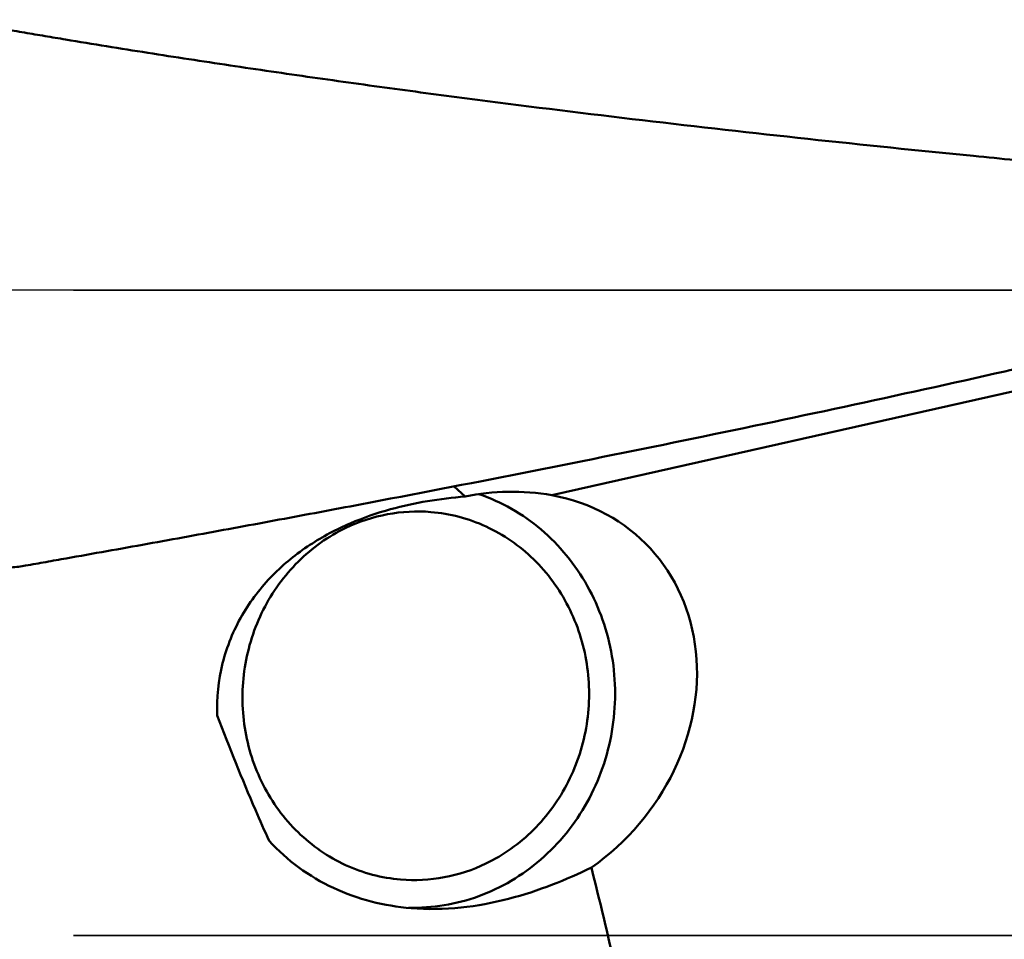
# Model space of a CAD drawing. Units: millimetres. Extents: x -104 to 111, y -20 to 83.
# Drawn here: x 28 to 34, y -4 to 1 of the extents above; entities that cross this region are included whole.
import ezdxf

# ---------------------------------------------------------------- set-up
doc = ezdxf.new("R2010")
doc.units = ezdxf.units.MM
doc.linetypes.add('CENTER2', pattern=[28.575, 19.05, -3.175, 3.175, -3.175])
doc.linetypes.add('DASHED2', pattern=[9.525, 6.35, -3.175])
for name, color, linetype, lineweight in [('1', 4, 'Continuous', 50), ('3', 1, 'DASHED2', 35), ('4', 2, 'CENTER2', 25), ('nocut', 7, 'Continuous', 25)]:
    doc.layers.add(name, color=color, linetype=linetype, lineweight=lineweight)

msp = doc.modelspace()

# ---------------------------------------------------------------- linework, layer by layer
at = {"layer": '1'}
for p, q in [((35.18945329, -0.20592677), (31.17153957, -1.11152067)), ((30.70104447, -1.11906557), (30.64016021, -1.06385104))]:
    msp.add_line(p, q, dxfattribs=at)
for centre, major_axis, ratio, start_param, end_param in [((31.12914516, -2.25675034), (1.02386355, -0.76362106), 0.8583135695, 2.1053359202, 2.5000820264), ((30.81978625, -2.23123584), (0.86340762, 0.85355293), 0.8702935061, 4.5215363326, 6.8295403356)]:
    msp.add_ellipse(centre, major_axis=major_axis, ratio=ratio, start_param=start_param, end_param=end_param, dxfattribs=at)
for points, knots in [([(20.7109868, 5.518845), (21.10151846, 4.96109563), (21.87965339, 3.82979401), (23.42454298, 1.52948587), (24.9566977, -0.79672201), (26.49913702, -3.10900874), (27.65399054, -4.80740816), (28.80879356, -6.4549353), (29.96381074, -8.03406746), (31.11866938, -9.52844841), (32.27379523, -10.92216268), (33.42930463, -12.20057934), (34.58517263, -13.35049103), (35.74291894, -14.3588186), (36.90219238, -15.21641409), (38.06328725, -15.91483494), (38.86073999, -16.2776951), (39.25760204, -16.42603412)], [0, 0, 0, 0, 0.0702283954, 0.1416181029, 0.2858011969, 0.3575272094, 0.4283067362, 0.4976364077, 0.5650358632, 0.6300844812, 0.6924056975, 0.751698436, 0.8077590697, 0.8604755883, 0.9099156762, 0.9563003116, 1, 1, 1, 1]), ([(39.88452663, -16.09497439), (39.4758486, -15.97295153), (38.65270211, -15.66025839), (37.4506537, -15.02435781), (36.25107282, -14.21980147), (35.05353882, -13.25576796), (33.85821626, -12.14169029), (32.66361449, -10.89097151), (31.4694776, -9.51752), (30.27575464, -8.0366816), (29.0818847, -6.4653413), (27.88823872, -4.82085756), (26.69459767, -3.12187081), (25.10013686, -0.80544148), (23.51692552, 1.52635918), (21.91988242, 3.83014589), (21.11521076, 4.9617366), (20.71128125, 5.51902546)], [0, 0, 0, 0, 0.0436489171, 0.0897958576, 0.1388968677, 0.1912423152, 0.2469666539, 0.3060040163, 0.368167751, 0.4331708154, 0.5006284262, 0.570109247, 0.6411177089, 0.7131208577, 0.8579042005, 0.9295608981, 1, 1, 1, 1]), ([(35.25887041, 0.5667608), (35.22134473, 0.56969233), (35.14633, 0.57601415), (34.99627889, 0.58838022), (34.80874793, 0.60423937), (34.58374679, 0.62368676), (34.2838008, 0.65024769), (33.90897391, 0.68462505), (33.30949961, 0.7422352), (32.56065174, 0.81926549), (31.66298549, 0.92043694), (30.91586017, 1.01259644), (30.31885463, 1.09160327), (29.87149385, 1.1537009), (29.42456962, 1.2188075), (29.05253901, 1.27575147), (28.75520743, 1.32313032), (28.56949809, 1.3534849), (28.42101781, 1.37828249), (28.30972145, 1.3972551), (28.19840413, 1.41609069), (28.12423502, 1.42891064), (28.08721505, 1.4356737)], [0, 0, 0, 0, 0.0156258037, 0.0312516109, 0.0625032129, 0.0937548024, 0.1250063727, 0.1875093953, 0.2500122605, 0.375016938, 0.5000201203, 0.625021097, 0.6875207163, 0.7500193596, 0.8125168458, 0.8750129365, 0.906260408, 0.9375074837, 0.9531307695, 0.9687538768, 0.9843772494, 1, 1, 1, 1]), ([(28.31501679, -1.49335093), (28.35180222, -1.48697881), (28.4253088, -1.47388594), (28.57234608, -1.44791353), (28.82952909, -1.40204675), (29.19670232, -1.33572107), (29.63691787, -1.25469408), (30.22314511, -1.14474855), (30.9547155, -1.00358657), (31.83063868, -0.82766339), (32.70412693, -0.64475897), (33.42992689, -0.48575187), (34.00891826, -0.35407087), (34.36995688, -0.269795), (34.65826371, -0.20103088), (34.83820616, -0.15750047), (34.98200967, -0.12231284), (35.08975108, -0.09563453), (35.1974785, -0.06905799), (35.2692454, -0.05116357), (35.305046, -0.04194233)], [0, 0, 0, 0, 0.0156849647, 0.0313685216, 0.0627317322, 0.1254410657, 0.1881268136, 0.2507876639, 0.3760287854, 0.5011509388, 0.6261377452, 0.7509654453, 0.8133103012, 0.8756024653, 0.9067265974, 0.9378352368, 0.9533829065, 0.9689256958, 0.9844680273, 1, 1, 1, 1]), ([(27.47556029, -0.9719127), (27.47982585, -1.01460075), (27.49834097, -1.09929709), (27.55549991, -1.21658045), (27.63957577, -1.31887831), (27.74708054, -1.40206097), (27.87356711, -1.46321546), (27.98987968, -1.49375499), (28.08738621, -1.50575721), (28.16276408, -1.50842187), (28.23900573, -1.504675), (28.28971315, -1.49773413), (28.31501679, -1.49335093)], [0, 0, 0, 0, 0.1159830832, 0.231846244, 0.3495833589, 0.4707904529, 0.5964768143, 0.7269216351, 0.7938761092, 0.8618096935, 0.9305721222, 1, 1, 1, 1]), ([(29.35493004, -2.30698145), (29.35139708, -2.21194919), (29.3710066, -2.02117049), (29.47810018, -1.75890997), (29.64592953, -1.54141805), (29.85027325, -1.37667174), (30.06968077, -1.26076155), (30.35102917, -1.1636604), (30.56444841, -1.12967461), (30.70104447, -1.11906557)], [0, 0, 0, 0, 0.1432968864, 0.284435003, 0.4215096678, 0.5527342091, 0.6769839001, 0.7935523604, 1, 1, 1, 1]), ([(30.39392053, -3.3484771), (30.45819396, -3.35023424), (30.58773777, -3.34145522), (30.7765286, -3.29190749), (30.95433414, -3.2076109), (31.11541093, -3.09133639), (31.25472139, -2.94677874), (31.40581646, -2.72241647), (31.51979802, -2.39602214), (31.5199183, -2.04984839), (31.45199521, -1.78622952), (31.36876148, -1.60135738), (31.25578627, -1.43539435), (31.11657132, -1.2935588), (30.95557293, -1.18045938), (30.83653427, -1.12641963), (30.77541481, -1.10537361)], [0, 0, 0, 0, 0.0605034354, 0.1213191523, 0.1826441035, 0.244607178, 0.3072542577, 0.3705449455, 0.4980604171, 0.6260511275, 0.6898782046, 0.7531850206, 0.8158504777, 0.8778318974, 0.939172811, 1, 1, 1, 1]), ([(30.05247791, -1.28917127), (30.12405129, -1.25477708), (30.27621931, -1.20448685), (30.43635191, -1.19621701), (30.51487395, -1.20269288)], [0, 0, 0, 0, 0.5019591652, 1, 1, 1, 1]), ([(30.51487395, -1.20269288), (30.56632509, -1.20693617), (30.66888398, -1.22454483), (30.81599067, -1.27744189), (30.95266496, -1.35538483), (31.07513145, -1.45620718), (31.18010273, -1.57713353), (31.26476136, -1.71485633), (31.32685342, -1.86563271), (31.36473274, -2.02538466), (31.37740025, -2.18980564), (31.36452594, -2.35447134), (31.32645657, -2.51495279), (31.26420521, -2.6669307), (31.17943282, -2.80630326), (31.07438444, -2.92930333), (30.95192457, -3.03255614), (30.86031603, -3.0866501), (30.81287733, -3.1094465)], [0, 0, 0, 0, 0.0602799723, 0.1207702225, 0.1816563852, 0.2430783729, 0.3051155865, 0.367779824, 0.4310159614, 0.494709491, 0.5586995001, 0.622795494, 0.6867964907, 0.7505109012, 0.8137757125, 0.8764734641, 0.9385454172, 1, 1, 1, 1]), ([(30.3504813, -3.1959249), (30.29903016, -3.19168161), (30.19647127, -3.17407295), (30.04936457, -3.12117589), (29.91269029, -3.04323295), (29.79022379, -2.9424106), (29.68525252, -2.82148425), (29.60059389, -2.68376145), (29.53850182, -2.53298507), (29.5006225, -2.37323312), (29.48795499, -2.20881214), (29.50082931, -2.04414644), (29.53889868, -1.88366499), (29.60115004, -1.73168707), (29.68592243, -1.59231452), (29.79097081, -1.46931445), (29.91343067, -1.36606163), (30.00503922, -1.31196768), (30.05247791, -1.28917127)], [0, 0, 0, 0, 0.0602799723, 0.1207702225, 0.1816563852, 0.2430783729, 0.3051155865, 0.367779824, 0.4310159614, 0.494709491, 0.5586995001, 0.622795494, 0.6867964907, 0.7505109012, 0.8137757125, 0.8764734641, 0.9385454172, 1, 1, 1, 1]), ([(29.63713179, -2.98659445), (29.61183912, -2.93080385), (29.5126454, -2.70642765), (29.42088813, -2.47881443), (29.35493004, -2.30698145)], [0, 0, 0, 0, 0.2497055976, 1, 1, 1, 1]), ([(30.40681907, -3.35108056), (30.33410491, -3.34508374), (30.18949215, -3.3212923), (29.98284108, -3.24771912), (29.79449884, -3.13674933), (29.68589281, -3.03973259), (29.63713179, -2.98659445)], [0, 0, 0, 0, 0.25137518, 0.5021020788, 0.7515222974, 1, 1, 1, 1]), ([(30.81287733, -3.1094465), (30.74130396, -3.1438407), (30.58913594, -3.19413093), (30.42900333, -3.20240077), (30.3504813, -3.1959249)], [0, 0, 0, 0, 0.5019591652, 1, 1, 1, 1]), ([(31.38535485, -3.13092596), (31.31608299, -3.16463526), (31.16951467, -3.22956329), (30.93357441, -3.30706856), (30.67607806, -3.35532405), (30.4968498, -3.35850551), (30.40681907, -3.35108056)], [0, 0, 0, 0, 0.2278404939, 0.473501728, 0.7328306523, 1, 1, 1, 1]), ([(31.67789111, -5.36420321), (31.68734707, -5.31693385), (31.69980903, -5.22148408), (31.70804194, -5.03058219), (31.69749095, -4.79321186), (31.66661789, -4.5112054), (31.62402862, -4.23166762), (31.5731589, -3.95413326), (31.49674133, -3.58651659), (31.4315246, -3.31267781), (31.38535485, -3.13092596)], [0, 0, 0, 0, 0.0638418398, 0.127162782, 0.2529009896, 0.3780128412, 0.5027682689, 0.6272924994, 0.7516506806, 1, 1, 1, 1])]:
    msp.add_open_spline(points, degree=3, knots=knots, dxfattribs=at)
at = {"layer": '3'}
msp.add_line((0, -3.5), (45.95, -3.5), dxfattribs=at)
at = {"layer": '4'}
msp.add_line((0, 0), (58.28116916, 0), dxfattribs=at)
at = {"layer": 'nocut'}
msp.add_line((55.95, 0), (0, 0), dxfattribs=at)

doc.saveas('drawing.dxf')
